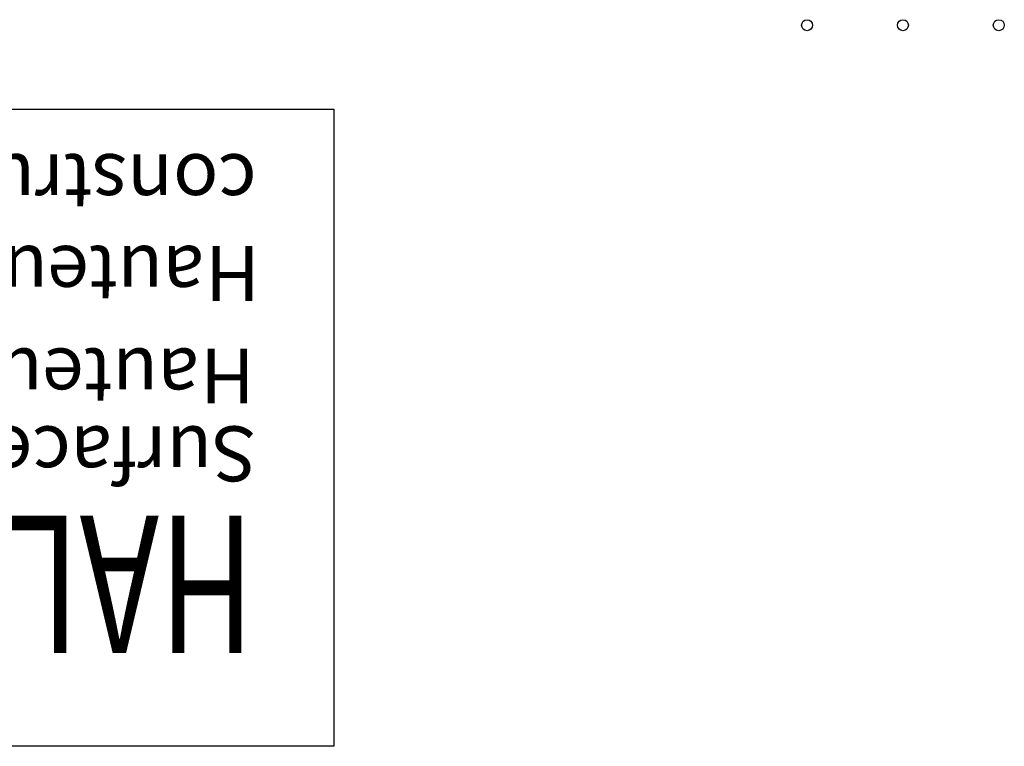
# Model space of a CAD drawing. Units: metres. Extents: x -2333 to 154, y -2577 to 2.
# Drawn here: x -36 to -18, y -395 to -382 of the extents above; entities that cross this region are included whole.
import ezdxf

# ---------------------------------------------------------------- set-up
doc = ezdxf.new("R2010")
doc.units = ezdxf.units.M
doc.layers.add('MUR-4-2', color=7, linetype='Continuous')
doc.layers.add('TITRE-HALL-4-2', color=7, linetype='Continuous')
doc.styles.add('DCADTXTSTYLE3', font='arial.ttf')

msp = doc.modelspace()

# ---------------------------------------------------------------- linework, layer by layer
at = {"layer": 'MUR-4-2'}
for centre in [(-22.073, -382.309), (-20.328, -382.309), (-18.583, -382.309)]:
    msp.add_circle(centre, 0.1, dxfattribs=at)
at = {"layer": 'TITRE-HALL-4-2', "color": 7, "linetype": 'Continuous'}
for p, q in [((-45.967, -383.836), (-30.688, -383.836)), ((-30.688, -383.836), (-30.688, -395.436)), ((-30.688, -395.436), (-45.967, -395.436))]:
    msp.add_line(p, q, dxfattribs=at)

# ---------------------------------------------------------------- texts
at = {"layer": 'TITRE-HALL-4-2', "color": 7, "linetype": 'Continuous', "style": 'DCADTXTSTYLE3'}
for s, p in [('construction: 11,50 m', (-32.093, -384.658)), ('Hauteur maxi de', (-32.036, -386.329)), ('Hauteur:  12,00 m', (-32.13, -388.195)), ('Surface : 2800 m²', (-32.093, -389.612))]:
    msp.add_text(s, height=1, rotation=180, dxfattribs=at).set_placement(p)
at = {"layer": 'TITRE-HALL-4-2', "color": 7, "linetype": 'Continuous', "style": 'DCADTXTSTYLE3', "width": 0.7}
msp.add_text('HALL 4.2.C', height=2.5, rotation=180, dxfattribs=at).set_placement((-32.13, -391.235))

doc.saveas('drawing.dxf')
